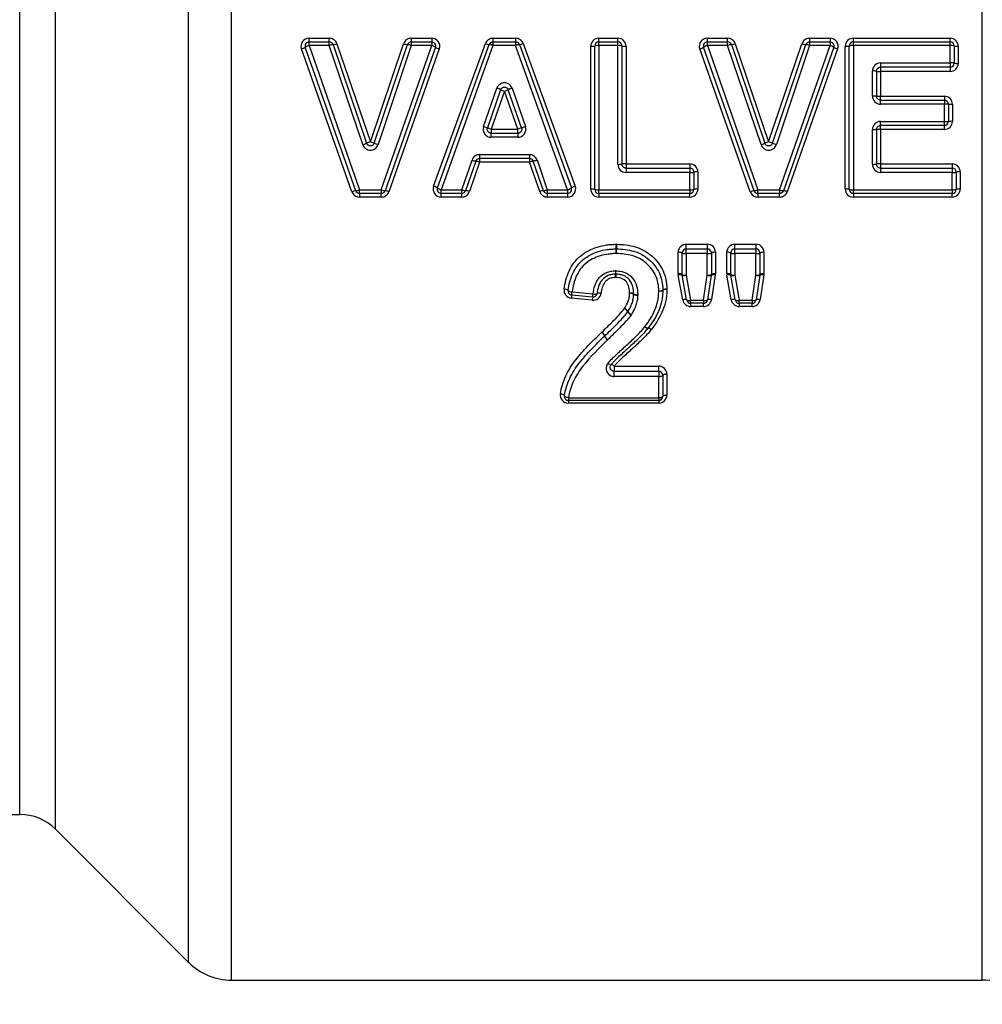
# Model space of a CAD drawing. Units: millimetres. Extents: x 131 to 275, y 83 to 276.
# Drawn here: x 212 to 236, y 202 to 226 of the extents above; entities that cross this region are included whole.
import ezdxf

# ---------------------------------------------------------------- set-up
doc = ezdxf.new("R2010")
doc.units = ezdxf.units.MM

msp = doc.modelspace()

# ---------------------------------------------------------------- linework, layer by layer
at = {"color": 8, "linetype": 'Continuous', "lineweight": 25}
for p, q in [((217.353, 202.168), (217.353, 244.831)), ((235.932, 223.518), (235.932, 244.868)), ((216.293, 223.518), (216.293, 244.429)), ((212.998, 223.518), (212.998, 241.134)), ((212.114, 223.518), (212.114, 240.768)), ((212.114, 206.268), (212.114, 223.518)), ((212.998, 205.902), (212.998, 223.518)), ((216.293, 202.607), (216.293, 223.518)), ((235.932, 202.168), (235.932, 223.518))]:
    msp.add_line(p, q, dxfattribs=at)
at = {"color": 7, "linetype": 'Continuous', "lineweight": 25}
for p, q in [((219.273, 225.393), (219.273, 225.484)), ((219.273, 225.484), (219.775, 225.484)), ((219.775, 225.393), (219.775, 225.484)), ((221.804, 225.484), (221.804, 225.393)), ((221.804, 225.484), (222.308, 225.484)), ((222.308, 225.484), (222.308, 225.393)), ((223.824, 225.484), (223.824, 225.393)), ((223.824, 225.484), (224.385, 225.484)), ((224.385, 225.484), (224.385, 225.393)), ((226.444, 225.393), (226.444, 225.484)), ((226.444, 225.484), (226.917, 225.484)), ((226.917, 225.393), (226.917, 225.484)), ((229.129, 225.393), (229.129, 225.484)), ((229.129, 225.484), (229.63, 225.484)), ((229.63, 225.393), (229.63, 225.484)), ((231.659, 225.484), (231.659, 225.393)), ((231.659, 225.484), (232.164, 225.484)), ((232.164, 225.484), (232.164, 225.393)), ((232.742, 225.393), (232.742, 225.484)), ((232.742, 225.484), (235.138, 225.484)), ((235.138, 225.393), (235.138, 225.484)), ((220.429, 221.71), (219.179, 225.26)), ((219.273, 225.301), (219.273, 225.393)), ((219.273, 225.393), (219.775, 225.393)), ((219.273, 225.301), (220.523, 221.735)), ((219.775, 225.301), (219.273, 225.301)), ((219.775, 225.301), (219.775, 225.393)), ((220.601, 222.85), (219.775, 225.301)), ((219.869, 225.325), (220.696, 222.885)), ((219.964, 225.349), (220.791, 222.92)), ((220.791, 222.92), (221.614, 225.349)), ((220.885, 222.885), (221.709, 225.325)), ((221.804, 225.301), (220.98, 222.85)), ((221.061, 221.735), (222.308, 225.301)), ((222.403, 225.26), (221.155, 221.71)), ((221.804, 225.393), (221.804, 225.301)), ((221.804, 225.393), (222.308, 225.393)), ((222.308, 225.301), (221.804, 225.301)), ((222.308, 225.393), (222.308, 225.301)), ((222.355, 221.819), (223.636, 225.352)), ((222.45, 221.777), (223.73, 225.327)), ((223.824, 225.301), (222.544, 221.735)), ((223.824, 225.393), (224.385, 225.393)), ((223.824, 225.393), (223.824, 225.301)), ((224.385, 225.301), (223.824, 225.301)), ((224.385, 225.393), (224.385, 225.301)), ((225.672, 221.735), (224.385, 225.301)), ((224.479, 225.327), (225.766, 221.777)), ((224.573, 225.353), (225.86, 221.819)), ((226.244, 221.751), (226.244, 225.285)), ((226.344, 221.743), (226.344, 225.293)), ((226.444, 225.301), (226.444, 225.393)), ((226.444, 225.393), (226.917, 225.393)), ((226.444, 225.301), (226.444, 221.735)), ((226.917, 225.301), (226.444, 225.301)), ((226.917, 225.301), (226.917, 225.393)), ((226.917, 222.363), (226.917, 225.301)), ((227.017, 225.293), (227.017, 222.368)), ((227.117, 225.285), (227.117, 222.374)), ((230.285, 221.71), (229.035, 225.26)), ((229.129, 225.301), (229.129, 225.393)), ((229.129, 225.393), (229.63, 225.393)), ((229.129, 225.301), (230.379, 221.735)), ((229.63, 225.301), (229.129, 225.301)), ((229.63, 225.301), (229.63, 225.393)), ((230.457, 222.85), (229.63, 225.301)), ((229.725, 225.325), (230.552, 222.885)), ((229.82, 225.349), (230.646, 222.92)), ((230.646, 222.92), (231.47, 225.349)), ((230.741, 222.885), (231.565, 225.325)), ((231.659, 225.301), (230.836, 222.85)), ((230.917, 221.735), (232.164, 225.301)), ((232.258, 225.26), (231.011, 221.71)), ((231.659, 225.393), (232.164, 225.393)), ((231.659, 225.393), (231.659, 225.301)), ((232.164, 225.301), (231.659, 225.301)), ((232.164, 225.393), (232.164, 225.301)), ((232.542, 221.751), (232.542, 225.285)), ((232.642, 221.743), (232.642, 225.293)), ((232.742, 225.301), (232.742, 225.393)), ((232.742, 225.393), (235.138, 225.393)), ((232.742, 225.301), (232.742, 221.735)), ((235.138, 225.301), (232.742, 225.301)), ((235.138, 225.301), (235.138, 225.393)), ((235.138, 224.874), (235.138, 225.301)), ((235.238, 225.293), (235.238, 224.868)), ((235.338, 225.285), (235.338, 224.862)), ((220.335, 221.685), (219.085, 225.219)), ((222.497, 225.219), (221.25, 221.685)), ((230.191, 221.685), (228.94, 225.219)), ((232.353, 225.219), (231.105, 221.685)), ((233.415, 224.874), (235.138, 224.874)), ((233.415, 224.874), (233.415, 224.768)), ((235.138, 224.768), (233.415, 224.768)), ((233.415, 224.768), (233.415, 224.663)), ((235.138, 224.874), (235.138, 224.768)), ((235.138, 224.768), (235.138, 224.663)), ((233.215, 224.053), (233.215, 224.673)), ((233.315, 224.668), (233.315, 224.051)), ((233.415, 224.663), (233.415, 224.048)), ((235.138, 224.663), (233.415, 224.663)), ((223.592, 223.298), (223.919, 224.245)), ((224.014, 224.209), (223.686, 223.266)), ((224.108, 224.173), (223.781, 223.235)), ((224.437, 223.235), (224.108, 224.173)), ((224.532, 223.267), (224.203, 224.209)), ((224.297, 224.245), (224.626, 223.298)), ((233.415, 223.951), (233.415, 224.048)), ((233.415, 224.048), (234.994, 224.048)), ((234.994, 224.048), (234.994, 223.951)), ((233.415, 223.852), (233.415, 223.951)), ((233.415, 223.951), (234.994, 223.951)), ((234.994, 223.852), (233.415, 223.852)), ((234.994, 223.951), (234.994, 223.852)), ((234.994, 223.425), (234.994, 223.852)), ((235.094, 223.851), (235.094, 223.426)), ((235.194, 223.849), (235.194, 223.426)), ((233.415, 223.326), (233.415, 223.425)), ((233.415, 223.425), (234.994, 223.425)), ((234.994, 223.326), (233.415, 223.326)), ((233.415, 223.227), (233.415, 223.326)), ((234.994, 223.326), (234.994, 223.425)), ((234.994, 223.227), (234.994, 223.326)), ((223.781, 223.235), (223.781, 223.134)), ((223.781, 223.235), (224.437, 223.235)), ((223.781, 223.031), (223.781, 223.134)), ((223.781, 223.134), (224.437, 223.134)), ((224.437, 223.134), (224.437, 223.235)), ((224.437, 223.134), (224.437, 223.031)), ((233.215, 222.363), (233.215, 223.224)), ((233.315, 223.226), (233.315, 222.368)), ((233.415, 223.227), (233.415, 222.374)), ((234.994, 223.227), (233.415, 223.227)), ((224.437, 223.031), (223.781, 223.031)), ((223.495, 222.604), (224.725, 222.604)), ((223.495, 222.604), (223.495, 222.509)), ((224.725, 222.604), (224.725, 222.509)), ((223.052, 221.735), (223.306, 222.469)), ((223.4, 222.441), (223.146, 221.71)), ((223.495, 222.414), (223.241, 221.686)), ((224.725, 222.509), (223.495, 222.509)), ((223.495, 222.509), (223.495, 222.414)), ((224.725, 222.414), (223.495, 222.414)), ((224.725, 222.509), (224.725, 222.414)), ((224.98, 221.686), (224.725, 222.414)), ((225.075, 221.71), (224.819, 222.441)), ((224.914, 222.47), (225.169, 221.735)), ((227.117, 222.374), (228.695, 222.374)), ((227.117, 222.374), (227.117, 222.268)), ((228.695, 222.374), (228.695, 222.268)), ((233.415, 222.374), (235.186, 222.374)), ((233.415, 222.374), (233.415, 222.268)), ((235.186, 222.374), (235.186, 222.268)), ((227.117, 222.268), (227.117, 222.162)), ((227.117, 222.268), (228.695, 222.268)), ((228.695, 222.162), (227.117, 222.162)), ((228.695, 222.268), (228.695, 222.162)), ((228.695, 221.735), (228.695, 222.162)), ((228.795, 222.168), (228.795, 221.743)), ((228.895, 222.174), (228.895, 221.751)), ((233.415, 222.268), (233.415, 222.162)), ((233.415, 222.268), (235.186, 222.268)), ((235.186, 222.162), (233.415, 222.162)), ((235.186, 222.268), (235.186, 222.162)), ((235.186, 221.735), (235.186, 222.162)), ((235.286, 222.168), (235.286, 221.743)), ((235.386, 222.174), (235.386, 221.751)), ((220.523, 221.735), (221.061, 221.735)), ((220.523, 221.643), (220.523, 221.735)), ((221.061, 221.643), (220.523, 221.643)), ((220.523, 221.643), (220.523, 221.552)), ((221.061, 221.735), (221.061, 221.643)), ((221.061, 221.552), (221.061, 221.643)), ((222.544, 221.735), (223.052, 221.735)), ((222.544, 221.643), (222.544, 221.735)), ((223.052, 221.643), (222.544, 221.643)), ((222.544, 221.552), (222.544, 221.643)), ((223.052, 221.643), (223.052, 221.735)), ((223.052, 221.552), (223.052, 221.643)), ((225.169, 221.735), (225.672, 221.735)), ((225.169, 221.735), (225.169, 221.643)), ((225.672, 221.643), (225.169, 221.643)), ((225.169, 221.643), (225.169, 221.552)), ((225.672, 221.735), (225.672, 221.643)), ((225.672, 221.643), (225.672, 221.552)), ((226.444, 221.735), (228.695, 221.735)), ((226.444, 221.643), (226.444, 221.735)), ((228.695, 221.643), (226.444, 221.643)), ((226.444, 221.643), (226.444, 221.552)), ((228.695, 221.735), (228.695, 221.643)), ((228.695, 221.552), (228.695, 221.643)), ((230.379, 221.735), (230.917, 221.735)), ((230.379, 221.643), (230.379, 221.735)), ((230.917, 221.643), (230.379, 221.643)), ((230.379, 221.643), (230.379, 221.552)), ((230.917, 221.735), (230.917, 221.643)), ((230.917, 221.552), (230.917, 221.643)), ((232.742, 221.735), (235.186, 221.735)), ((232.742, 221.643), (232.742, 221.735)), ((235.186, 221.643), (232.742, 221.643)), ((232.742, 221.643), (232.742, 221.552)), ((235.186, 221.735), (235.186, 221.643)), ((235.186, 221.552), (235.186, 221.643)), ((221.061, 221.552), (220.523, 221.552)), ((223.052, 221.552), (222.544, 221.552)), ((225.672, 221.552), (225.169, 221.552)), ((228.695, 221.552), (226.444, 221.552)), ((230.917, 221.552), (230.379, 221.552)), ((235.186, 221.552), (232.742, 221.552)), ((228.607, 220.383), (229.128, 220.383)), ((228.607, 220.268), (228.607, 220.383)), ((229.128, 220.383), (229.128, 220.268)), ((229.809, 220.383), (230.33, 220.383)), ((229.809, 220.268), (229.809, 220.383)), ((230.33, 220.383), (230.33, 220.268)), ((228.407, 219.654), (228.407, 220.184)), ((228.507, 219.636), (228.507, 220.168)), ((228.607, 220.153), (228.607, 220.268)), ((228.607, 220.268), (229.128, 220.268)), ((229.128, 220.153), (228.607, 220.153)), ((228.607, 220.153), (228.607, 219.618)), ((229.128, 220.268), (229.128, 220.153)), ((229.128, 219.617), (229.128, 220.153)), ((229.228, 220.168), (229.228, 219.635)), ((229.328, 220.184), (229.328, 219.653)), ((229.609, 219.654), (229.609, 220.184)), ((229.709, 219.636), (229.709, 220.168)), ((229.809, 220.153), (229.809, 220.268)), ((229.809, 220.268), (230.33, 220.268)), ((230.33, 220.153), (229.809, 220.153)), ((229.809, 220.153), (229.809, 219.618)), ((230.33, 220.268), (230.33, 220.153)), ((230.33, 219.617), (230.33, 220.153)), ((230.43, 220.168), (230.43, 219.635)), ((230.53, 220.184), (230.53, 219.653)), ((228.519, 219.008), (228.41, 219.62)), ((229.227, 219.62), (229.133, 219.007)), ((229.326, 219.623), (229.232, 219.013)), ((229.721, 219.008), (229.612, 219.62)), ((230.429, 219.62), (230.335, 219.007)), ((230.528, 219.623), (230.434, 219.013)), ((228.617, 219.005), (228.509, 219.619)), ((228.607, 219.618), (228.716, 219.001)), ((229.034, 219.001), (229.128, 219.617)), ((229.819, 219.005), (229.71, 219.619)), ((229.809, 219.618), (229.918, 219.001)), ((230.236, 219.001), (230.33, 219.617)), ((225.783, 219.206), (226.301, 219.155)), ((226.282, 218.998), (225.763, 219.048)), ((226.291, 219.076), (225.773, 219.127)), ((228.716, 219.001), (229.034, 219.001)), ((228.716, 218.922), (228.716, 219.001)), ((229.034, 218.922), (228.716, 218.922)), ((228.716, 218.922), (228.716, 218.844)), ((229.034, 219.001), (229.034, 218.922)), ((229.034, 218.844), (229.034, 218.922)), ((229.918, 219.001), (230.236, 219.001)), ((229.918, 218.922), (229.918, 219.001)), ((230.236, 218.922), (229.918, 218.922)), ((229.918, 218.922), (229.918, 218.844)), ((230.236, 219.001), (230.236, 218.922)), ((230.236, 218.844), (230.236, 218.922)), ((229.034, 218.844), (228.716, 218.844)), ((230.236, 218.844), (229.918, 218.844)), ((226.824, 217.368), (227.926, 217.368)), ((226.824, 217.368), (226.824, 217.239)), ((226.824, 217.11), (226.824, 217.239)), ((226.824, 217.239), (227.926, 217.239)), ((227.926, 217.239), (227.926, 217.368)), ((227.926, 217.239), (227.926, 217.11)), ((227.926, 217.11), (226.824, 217.11)), ((227.926, 216.586), (227.926, 217.11)), ((228.026, 217.139), (228.026, 216.618)), ((228.126, 217.169), (228.126, 216.65)), ((225.69, 216.586), (227.926, 216.586)), ((225.69, 216.586), (225.69, 216.518)), ((227.926, 216.518), (225.69, 216.518)), ((225.69, 216.518), (225.69, 216.451)), ((227.926, 216.451), (225.69, 216.451)), ((227.926, 216.586), (227.926, 216.518)), ((227.926, 216.518), (227.926, 216.451)), ((211.537, 206.268), (212.114, 206.268)), ((212.998, 205.902), (216.293, 202.607)), ((217.353, 202.168), (235.932, 202.168))]:
    msp.add_line(p, q, dxfattribs=at)
at = {"color": 7, "linetype": 'Continuous', "lineweight": 25, "flags": 128}
for points in [[(227.926, 217.11), (227.946, 217.11), (227.965, 217.112), (227.982, 217.115), (227.997, 217.118), (228.009, 217.123), (228.019, 217.128), (228.024, 217.134), (228.026, 217.139)], [(228.026, 217.139), (228.028, 217.145), (228.034, 217.151), (228.043, 217.156), (228.056, 217.16), (228.071, 217.164), (228.088, 217.167), (228.107, 217.168), (228.126, 217.169)], [(225.591, 216.634), (225.59, 216.641), (225.585, 216.648), (225.576, 216.655), (225.564, 216.662), (225.549, 216.668), (225.531, 216.674), (225.512, 216.679), (225.492, 216.683)], [(225.69, 216.586), (225.67, 216.59), (225.651, 216.594), (225.633, 216.6), (225.618, 216.607), (225.606, 216.614), (225.597, 216.621), (225.592, 216.628), (225.591, 216.634)], [(227.926, 216.586), (227.946, 216.587), (227.965, 216.589), (227.982, 216.592), (227.997, 216.596), (228.009, 216.6), (228.019, 216.606), (228.024, 216.612), (228.026, 216.618)], [(228.026, 216.618), (228.028, 216.624), (228.034, 216.63), (228.043, 216.636), (228.056, 216.641), (228.071, 216.645), (228.088, 216.648), (228.107, 216.65), (228.126, 216.65)]]:
    msp.add_lwpolyline(points, dxfattribs=at)
at = {"color": 7, "linetype": 'Continuous', "lineweight": 25}
for centre, radius, start, end in [((218.993, 225.558), 0.351, 285.1561, 302.0172), ((219.273, 225.293), 0.1, 90, 199.4004), ((219.361, 224.973), 0.34, 105.0168, 122.433), ((219.775, 225.293), 0.1, 18.7077, 90), ((219.898, 225.011), 0.316, 95.2308, 113.0218), ((219.845, 225.628), 0.303, 274.6817, 293.1866), ((221.733, 225.628), 0.303, 246.8677, 265.3762), ((221.804, 225.293), 0.1, 90, 161.3477), ((221.68, 225.011), 0.316, 67.0322, 84.8284), ((222.308, 225.293), 0.1, 340.6405, 90), ((222.22, 224.973), 0.34, 57.6043, 75.025), ((222.588, 225.558), 0.351, 238.0192, 254.886), ((223.761, 225.63), 0.304, 245.7058, 264.1346), ((223.824, 225.293), 0.1, 90, 160.1617), ((223.695, 225.012), 0.317, 65.8779, 83.56), ((224.385, 225.293), 0.1, 19.9296, 90), ((224.515, 225.012), 0.317, 96.538, 114.211), ((224.447, 225.63), 0.304, 275.9613, 294.3836), ((226.268, 225.593), 0.309, 265.3959, 284.065), ((226.444, 225.293), 0.1, 90, 180), ((226.419, 224.992), 0.311, 85.4161, 104.0012), ((226.917, 225.293), 0.1, 0, 90), ((226.941, 224.992), 0.311, 75.9988, 94.5839), ((227.092, 225.593), 0.309, 255.935, 274.6041), ((228.849, 225.558), 0.351, 285.1561, 302.0172), ((229.129, 225.293), 0.1, 90, 199.4004), ((229.217, 224.973), 0.34, 105.0168, 122.433), ((229.63, 225.293), 0.1, 18.7077, 90), ((229.754, 225.011), 0.316, 95.2308, 113.0218), ((229.7, 225.628), 0.303, 274.6817, 293.1866), ((231.589, 225.628), 0.303, 246.8677, 265.3762), ((231.659, 225.293), 0.1, 90, 161.3477), ((231.536, 225.011), 0.316, 67.0322, 84.8284), ((232.164, 225.293), 0.1, 340.6405, 90), ((232.076, 224.973), 0.34, 57.6043, 75.025), ((232.444, 225.558), 0.351, 238.0192, 254.886), ((232.566, 225.593), 0.309, 265.3959, 284.065), ((232.742, 225.293), 0.1, 90, 180), ((232.717, 224.992), 0.311, 85.4161, 104.0012), ((235.138, 225.293), 0.1, 0, 90), ((235.163, 224.992), 0.311, 75.9988, 94.5839), ((235.313, 225.593), 0.309, 255.935, 274.6041), ((235.163, 224.471), 0.405, 79.3016, 93.5291), ((235.138, 224.868), 0.1, 270, 0), ((235.313, 225.264), 0.403, 259.2524, 273.545), ((233.24, 224.201), 0.473, 80.8705, 93.0202), ((233.39, 225.133), 0.471, 260.8283, 273.0339), ((223.68, 223.478), 0.803, 65.4221, 72.6449), ((224.372, 225.01), 0.877, 245.8863, 252.4884), ((223.843, 225.01), 0.878, 287.5979, 294.1966), ((224.538, 223.479), 0.803, 107.4408, 114.6625), ((233.24, 223.04), 1.014, 85.7555, 91.4125), ((233.39, 225.057), 1.009, 265.7357, 271.4191), ((234.994, 223.851), 0.1, 0, 90), ((235.019, 222.232), 1.621, 87.3474, 90.8836), ((235.169, 225.462), 1.613, 267.3351, 270.8877), ((224.467, 225.74), 2.594, 250.2806, 252.482), ((223.746, 225.744), 2.599, 287.6065, 289.8039), ((235.019, 229.262), 5.837, 269.7546, 270.7362), ((234.994, 223.426), 0.1, 270, 0), ((235.169, 217.617), 5.81, 89.7535, 90.7397), ((223.106, 221.369), 1.984, 70.1131, 72.9887), ((225.115, 221.369), 1.985, 107.098, 109.9721), ((233.24, 225.069), 1.844, 269.2234, 272.3308), ((233.39, 221.392), 1.836, 89.2198, 92.3417), ((220.347, 223.68), 0.869, 287.0328, 293.7001), ((221.073, 222.007), 0.955, 107.1867, 113.2432), ((220.509, 222.007), 0.955, 66.8107, 72.8691), ((221.234, 223.681), 0.869, 246.355, 253.0226), ((230.202, 223.68), 0.869, 287.0328, 293.7001), ((230.929, 222.007), 0.955, 107.1867, 113.2432), ((230.365, 222.007), 0.955, 66.8107, 72.8691), ((231.089, 223.681), 0.869, 246.355, 253.0226), ((223.505, 222.97), 0.539, 248.2666, 258.7623), ((223.307, 221.946), 0.504, 68.0959, 79.2997), ((224.914, 221.946), 0.504, 100.7932, 111.9913), ((224.714, 222.97), 0.539, 281.3325, 291.82), ((226.942, 222.835), 0.473, 266.9798, 279.1295), ((227.092, 221.903), 0.471, 86.9661, 99.1717), ((233.24, 222.835), 0.473, 266.9798, 279.1295), ((233.39, 221.903), 0.471, 86.9661, 99.1717), ((228.695, 222.168), 0.1, 0, 90), ((228.72, 222.566), 0.405, 266.4709, 280.6984), ((228.871, 221.773), 0.403, 86.455, 100.7476), ((235.186, 222.168), 0.1, 0, 90), ((235.211, 222.566), 0.405, 266.4709, 280.6984), ((235.361, 221.773), 0.403, 86.455, 100.7476), ((222.261, 221.48), 0.352, 57.5926, 74.3925), ((225.956, 221.48), 0.353, 105.7017, 122.4888), ((220.458, 221.407), 0.304, 95.4062, 113.8654), ((220.396, 222.025), 0.317, 275.971, 293.6961), ((220.523, 221.743), 0.1, 199.4004, 270), ((221.188, 222.025), 0.317, 246.3436, 264.0727), ((221.061, 221.743), 0.1, 270, 340.6405), ((221.127, 221.407), 0.304, 66.1746, 84.6366), ((222.544, 221.743), 0.1, 160.1617, 270), ((222.635, 222.064), 0.341, 237.1678, 254.535), ((223.178, 222.025), 0.316, 246.5494, 264.2988), ((223.052, 221.743), 0.1, 270, 340.8519), ((223.119, 221.408), 0.304, 66.3817, 84.8579), ((225.102, 221.408), 0.304, 95.2349, 113.7052), ((225.043, 222.025), 0.316, 275.7961, 293.537), ((225.169, 221.743), 0.1, 199.2369, 270), ((225.58, 222.064), 0.342, 285.5586, 302.9154), ((225.672, 221.743), 0.1, 270, 19.9296), ((226.268, 221.443), 0.309, 75.935, 94.6041), ((226.419, 222.045), 0.311, 255.9988, 274.5839), ((226.444, 221.743), 0.1, 180, 270), ((228.72, 222.045), 0.311, 265.4161, 284.0012), ((228.695, 221.743), 0.1, 270, 0), ((228.871, 221.443), 0.309, 85.3959, 104.065), ((230.314, 221.407), 0.304, 95.4062, 113.8654), ((230.252, 222.025), 0.317, 275.971, 293.6961), ((230.379, 221.743), 0.1, 199.4004, 270), ((231.044, 222.025), 0.317, 246.3436, 264.0727), ((230.917, 221.743), 0.1, 270, 340.6405), ((230.983, 221.407), 0.304, 66.1746, 84.6366), ((232.566, 221.443), 0.309, 75.935, 94.6041), ((232.717, 222.045), 0.311, 255.9988, 274.5839), ((232.742, 221.743), 0.1, 180, 270), ((235.211, 222.045), 0.311, 265.4161, 284.0012), ((235.186, 221.743), 0.1, 270, 0), ((235.361, 221.443), 0.309, 85.3959, 104.065), ((211.605, 220.15), 15.27, 0.4449, 0.8753), ((237.371, 220.15), 10.495, 178.7265, 179.3526), ((241.419, 220.377), 14.545, 180.4276, 180.8828), ((226.875, 220.168), 0.1, 88.8985, 90.757), ((216.88, 220.377), 9.997, 358.7156, 359.3778), ((228.431, 220.012), 0.174, 64.1661, 98.0808), ((228.607, 220.168), 0.1, 90, 180), ((228.583, 220.325), 0.174, 244.2773, 278.0506), ((229.128, 220.168), 0.1, 0, 90), ((229.153, 220.325), 0.174, 261.9494, 295.7227), ((229.304, 220.012), 0.174, 81.9192, 115.8339), ((229.633, 220.012), 0.174, 64.1661, 98.0808), ((229.809, 220.168), 0.1, 90, 180), ((229.785, 220.325), 0.174, 244.2773, 278.0506), ((230.33, 220.168), 0.1, 0, 90), ((230.354, 220.325), 0.174, 261.9494, 295.7227), ((230.506, 220.012), 0.174, 81.9192, 115.8339), ((229.223, 219.815), 2.373, 182.1674, 184.1593), ((224.66, 219.479), 2.201, 2.1421, 4.2633), ((228.931, 219.479), 2.072, 175.4707, 177.7241), ((224.638, 219.815), 2.234, 355.5811, 357.6972), ((228.431, 219.503), 0.154, 60.4272, 99.0562), ((228.458, 219.479), 0.148, 70.1383, 108.8705), ((228.583, 219.77), 0.154, 240.5516, 279.025), ((228.607, 219.636), 0.1, 180, 190.0254), ((229.152, 219.769), 0.154, 260.973, 299.4563), ((229.173, 219.76), 0.15, 252.4745, 290.8414), ((229.128, 219.635), 0.1, 351.2814, 0), ((229.281, 219.481), 0.149, 72.396, 111.1809), ((229.304, 219.501), 0.154, 80.9418, 119.5807), ((229.633, 219.503), 0.154, 60.4272, 99.0562), ((229.66, 219.479), 0.148, 70.1383, 108.8705), ((229.785, 219.77), 0.154, 240.5516, 279.025), ((229.809, 219.636), 0.1, 180, 190.0254), ((230.354, 219.769), 0.154, 260.973, 299.4563), ((230.375, 219.76), 0.15, 252.4745, 290.8414), ((230.33, 219.635), 0.1, 351.2814, 0), ((230.483, 219.481), 0.149, 72.396, 111.1809), ((230.506, 219.501), 0.154, 80.9418, 119.5807), ((228.559, 219.76), 0.15, 250.5099, 288.7856), ((229.761, 219.76), 0.15, 250.5099, 288.7856), ((225.589, 219.126), 0.148, 50.4609, 91.7333), ((225.783, 219.226), 0.1, 171.9365, 264.4076), ((225.778, 219.355), 0.148, 230.4079, 271.747), ((224.851, 219.28), 0.935, 350.562, 355.48), ((226.301, 219.176), 0.1, 264.4076, 352.6179), ((225.384, 219.228), 0.92, 350.5084, 355.4926), ((226.341, 219.287), 0.138, 253.0599, 295.363), ((226.459, 219.04), 0.137, 72.994, 115.6745), ((227.234, 219.036), 0.139, 59.1202, 101.8681), ((227.222, 219.031), 0.142, 54.3738, 96.9344), ((227.376, 219.276), 0.14, 239.3045, 281.8267), ((227.388, 219.262), 0.142, 234.4394, 276.9188), ((227.948, 219.37), 0.144, 261.4333, 303.1366), ((227.953, 219.368), 0.142, 259.0779, 300.8558), ((228.105, 219.13), 0.143, 81.408, 123.243), ((228.099, 219.124), 0.142, 79.0401, 121.0195), ((227.926, 219.248), 0.1, 358.7132, 1.1216), ((226.632, 218.98), 0.872, 170.328, 175.5345), ((227.137, 218.931), 0.858, 170.2731, 175.5472), ((228.563, 218.884), 0.132, 65.9129, 109.7661), ((228.671, 219.127), 0.133, 246.2886, 289.692), ((228.716, 219.022), 0.1, 190.0254, 270), ((229.076, 219.128), 0.134, 251.5602, 295.047), ((229.034, 219.022), 0.1, 270, 351.2814), ((229.19, 218.887), 0.132, 71.4912, 115.3917), ((229.765, 218.884), 0.132, 65.9129, 109.7661), ((229.873, 219.127), 0.133, 246.2886, 289.692), ((229.918, 219.022), 0.1, 190.0254, 270), ((230.278, 219.128), 0.134, 251.5602, 295.047), ((230.236, 219.022), 0.1, 270, 351.2814), ((230.392, 218.887), 0.132, 71.4912, 115.3917), ((227.019, 218.638), 0.167, 29.5511, 69.0486), ((227.002, 218.635), 0.177, 26.6058, 64.3471), ((227.317, 218.791), 0.174, 206.1247, 244.5176), ((227.309, 218.801), 0.165, 209.117, 249.1943), ((226.405, 218.055), 0.192, 17.4624, 53.6675), ((226.406, 218.055), 0.191, 17.5195, 53.7878), ((227.671, 218.43), 0.122, 224.2905, 266.5762), ((227.673, 218.428), 0.122, 223.0765, 264.818), ((227.584, 218.369), 0.1, 321.5511, 322.8817), ((227.653, 218.188), 0.119, 42.9549, 85.7586), ((227.658, 218.19), 0.118, 44.1722, 87.4983), ((226.769, 218.167), 0.189, 196.9454, 233.8761), ((226.769, 218.167), 0.188, 197.0028, 233.996), ((226.75, 217.509), 0.106, 221.2121, 268.531), ((226.746, 217.3), 0.103, 41.1492, 89.4884), ((227.926, 217.139), 0.1, 0, 90), ((225.69, 216.618), 0.1, 170.6961, 270), ((227.926, 216.618), 0.1, 270, 0), ((212.114, 205.018), 1.25, 45, 90), ((217.353, 203.668), 1.5, 225, 270), ((235.932, 200.668), 1.5, 36.8699, 90)]:
    msp.add_arc(centre, radius, start, end, dxfattribs=at)
for points, knots in [([(219.273, 225.484), (219.209, 225.484), (219.147, 225.452), (219.073, 225.348), (219.063, 225.279), (219.085, 225.219)], [0, 0, 0, 0, 0.5, 0.5, 1, 1, 1, 1]), ([(219.964, 225.349), (219.951, 225.388), (219.925, 225.423), (219.857, 225.471), (219.817, 225.484), (219.775, 225.484)], [0, 0, 0, 0, 0.5, 0.5, 1, 1, 1, 1]), ([(221.804, 225.484), (221.762, 225.484), (221.721, 225.471), (221.653, 225.422), (221.628, 225.388), (221.614, 225.349)], [0, 0, 0, 0, 0.5, 0.5, 1, 1, 1, 1]), ([(222.497, 225.219), (222.518, 225.279), (222.508, 225.349), (222.434, 225.452), (222.372, 225.484), (222.308, 225.484)], [0, 0, 0, 0, 0.5, 0.5, 1, 1, 1, 1]), ([(223.824, 225.484), (223.783, 225.484), (223.743, 225.471), (223.676, 225.424), (223.65, 225.391), (223.636, 225.352)], [0, 0, 0, 0, 0.5, 0.5, 1, 1, 1, 1]), ([(224.573, 225.353), (224.559, 225.391), (224.533, 225.425), (224.466, 225.471), (224.426, 225.484), (224.385, 225.484)], [0, 0, 0, 0, 0.5, 0.5, 1, 1, 1, 1]), ([(226.444, 225.484), (226.391, 225.484), (226.339, 225.462), (226.265, 225.389), (226.244, 225.337), (226.244, 225.285)], [0, 0, 0, 0, 0.5, 0.5, 1, 1, 1, 1]), ([(227.117, 225.285), (227.117, 225.337), (227.095, 225.389), (227.021, 225.462), (226.969, 225.484), (226.917, 225.484)], [0, 0, 0, 0, 0.5, 0.5, 1, 1, 1, 1]), ([(229.129, 225.484), (229.065, 225.484), (229.002, 225.452), (228.929, 225.348), (228.919, 225.279), (228.94, 225.219)], [0, 0, 0, 0, 0.5, 0.5, 1, 1, 1, 1]), ([(229.82, 225.349), (229.806, 225.388), (229.781, 225.423), (229.713, 225.471), (229.672, 225.484), (229.63, 225.484)], [0, 0, 0, 0, 0.5, 0.5, 1, 1, 1, 1]), ([(231.659, 225.484), (231.618, 225.484), (231.576, 225.471), (231.509, 225.422), (231.483, 225.388), (231.47, 225.349)], [0, 0, 0, 0, 0.5, 0.5, 1, 1, 1, 1]), ([(232.353, 225.219), (232.374, 225.279), (232.364, 225.349), (232.29, 225.452), (232.228, 225.484), (232.164, 225.484)], [0, 0, 0, 0, 0.5, 0.5, 1, 1, 1, 1]), ([(232.742, 225.484), (232.689, 225.484), (232.637, 225.462), (232.563, 225.389), (232.542, 225.337), (232.542, 225.285)], [0, 0, 0, 0, 0.5, 0.5, 1, 1, 1, 1]), ([(235.338, 225.285), (235.338, 225.337), (235.316, 225.389), (235.242, 225.462), (235.191, 225.484), (235.138, 225.484)], [0, 0, 0, 0, 0.5, 0.5, 1, 1, 1, 1]), ([(233.415, 224.874), (233.362, 224.874), (233.31, 224.852), (233.236, 224.778), (233.215, 224.726), (233.215, 224.673)], [0, 0, 0, 0, 0.5, 0.5, 1, 1, 1, 1]), ([(233.315, 224.668), (233.315, 224.695), (233.325, 224.72), (233.362, 224.757), (233.388, 224.768), (233.415, 224.768)], [0, 0, 0, 0, 0.5, 0.5, 1, 1, 1, 1]), ([(235.138, 224.663), (235.191, 224.663), (235.242, 224.684), (235.316, 224.758), (235.338, 224.809), (235.338, 224.862)], [0, 0, 0, 0, 0.5, 0.5, 1, 1, 1, 1]), ([(224.297, 224.245), (224.283, 224.284), (224.257, 224.319), (224.191, 224.367), (224.149, 224.38), (224.067, 224.38), (224.026, 224.366), (223.958, 224.318), (223.933, 224.284), (223.919, 224.245)], [0, 0, 0, 0, 0.25, 0.25, 0.5, 0.5, 0.75, 0.75, 1, 1, 1, 1]), ([(224.014, 224.209), (224.021, 224.228), (224.033, 224.245), (224.067, 224.269), (224.088, 224.276), (224.129, 224.276), (224.149, 224.269), (224.183, 224.246), (224.196, 224.228), (224.203, 224.209)], [0, 0, 0, 0, 0.25, 0.25, 0.5, 0.5, 0.75, 0.75, 1, 1, 1, 1]), ([(233.215, 224.053), (233.215, 224), (233.236, 223.948), (233.31, 223.874), (233.362, 223.852), (233.415, 223.852)], [0, 0, 0, 0, 0.5, 0.5, 1, 1, 1, 1]), ([(233.415, 223.951), (233.388, 223.951), (233.362, 223.962), (233.326, 223.999), (233.315, 224.024), (233.315, 224.051)], [0, 0, 0, 0, 0.5, 0.5, 1, 1, 1, 1]), ([(235.194, 223.849), (235.194, 223.902), (235.172, 223.954), (235.098, 224.027), (235.046, 224.048), (234.994, 224.048)], [0, 0, 0, 0, 0.5, 0.5, 1, 1, 1, 1]), ([(223.592, 223.298), (223.571, 223.237), (223.581, 223.168), (223.654, 223.064), (223.716, 223.031), (223.781, 223.031)], [0, 0, 0, 0, 0.5, 0.5, 1, 1, 1, 1]), ([(224.437, 223.031), (224.502, 223.031), (224.564, 223.064), (224.637, 223.168), (224.647, 223.238), (224.626, 223.298)], [0, 0, 0, 0, 0.5, 0.5, 1, 1, 1, 1]), ([(233.415, 223.425), (233.362, 223.425), (233.31, 223.403), (233.236, 223.329), (233.215, 223.277), (233.215, 223.224)], [0, 0, 0, 0, 0.5, 0.5, 1, 1, 1, 1]), ([(233.315, 223.226), (233.315, 223.252), (233.326, 223.278), (233.362, 223.315), (233.388, 223.326), (233.415, 223.326)], [0, 0, 0, 0, 0.5, 0.5, 1, 1, 1, 1]), ([(234.994, 223.227), (235.046, 223.227), (235.098, 223.249), (235.172, 223.322), (235.194, 223.374), (235.194, 223.426)], [0, 0, 0, 0, 0.5, 0.5, 1, 1, 1, 1]), ([(223.781, 223.134), (223.749, 223.134), (223.718, 223.15), (223.681, 223.201), (223.676, 223.236), (223.686, 223.266)], [0, 0, 0, 0, 0.5, 0.5, 1, 1, 1, 1]), ([(224.532, 223.267), (224.542, 223.236), (224.537, 223.202), (224.501, 223.15), (224.469, 223.134), (224.437, 223.134)], [0, 0, 0, 0, 0.5, 0.5, 1, 1, 1, 1]), ([(220.601, 222.85), (220.614, 222.81), (220.64, 222.775), (220.708, 222.727), (220.749, 222.713), (220.832, 222.713), (220.874, 222.727), (220.941, 222.776), (220.967, 222.81), (220.98, 222.85)], [0, 0, 0, 0, 0.25, 0.25, 0.5, 0.5, 0.75, 0.75, 1, 1, 1, 1]), ([(220.885, 222.885), (220.879, 222.865), (220.866, 222.848), (220.832, 222.824), (220.811, 222.817), (220.77, 222.817), (220.749, 222.824), (220.716, 222.848), (220.703, 222.865), (220.696, 222.885)], [0, 0, 0, 0, 0.25, 0.25, 0.5, 0.5, 0.75, 0.75, 1, 1, 1, 1]), ([(230.457, 222.85), (230.47, 222.81), (230.496, 222.775), (230.563, 222.727), (230.605, 222.713), (230.688, 222.713), (230.729, 222.727), (230.797, 222.776), (230.822, 222.81), (230.836, 222.85)], [0, 0, 0, 0, 0.25, 0.25, 0.5, 0.5, 0.75, 0.75, 1, 1, 1, 1]), ([(230.741, 222.885), (230.734, 222.865), (230.722, 222.848), (230.688, 222.824), (230.667, 222.817), (230.626, 222.817), (230.605, 222.824), (230.571, 222.848), (230.558, 222.865), (230.552, 222.885)], [0, 0, 0, 0, 0.25, 0.25, 0.5, 0.5, 0.75, 0.75, 1, 1, 1, 1]), ([(223.495, 222.604), (223.453, 222.604), (223.412, 222.591), (223.345, 222.543), (223.319, 222.509), (223.306, 222.469)], [0, 0, 0, 0, 0.5, 0.5, 1, 1, 1, 1]), ([(224.914, 222.47), (224.9, 222.509), (224.874, 222.543), (224.807, 222.591), (224.767, 222.604), (224.725, 222.604)], [0, 0, 0, 0, 0.5, 0.5, 1, 1, 1, 1]), ([(226.917, 222.363), (226.917, 222.31), (226.938, 222.258), (227.012, 222.184), (227.064, 222.162), (227.117, 222.162)], [0, 0, 0, 0, 0.5, 0.5, 1, 1, 1, 1]), ([(227.117, 222.268), (227.09, 222.268), (227.064, 222.279), (227.027, 222.316), (227.017, 222.342), (227.017, 222.368)], [0, 0, 0, 0, 0.5, 0.5, 1, 1, 1, 1]), ([(228.895, 222.174), (228.895, 222.227), (228.874, 222.279), (228.8, 222.352), (228.748, 222.374), (228.695, 222.374)], [0, 0, 0, 0, 0.5, 0.5, 1, 1, 1, 1]), ([(233.215, 222.363), (233.215, 222.31), (233.236, 222.258), (233.31, 222.184), (233.362, 222.162), (233.415, 222.162)], [0, 0, 0, 0, 0.5, 0.5, 1, 1, 1, 1]), ([(233.415, 222.268), (233.388, 222.268), (233.362, 222.279), (233.325, 222.316), (233.315, 222.342), (233.315, 222.368)], [0, 0, 0, 0, 0.5, 0.5, 1, 1, 1, 1]), ([(235.386, 222.174), (235.386, 222.227), (235.364, 222.279), (235.29, 222.352), (235.239, 222.374), (235.186, 222.374)], [0, 0, 0, 0, 0.5, 0.5, 1, 1, 1, 1]), ([(222.355, 221.819), (222.334, 221.759), (222.343, 221.689), (222.417, 221.585), (222.479, 221.552), (222.544, 221.552)], [0, 0, 0, 0, 0.5, 0.5, 1, 1, 1, 1]), ([(225.672, 221.552), (225.737, 221.552), (225.799, 221.585), (225.873, 221.689), (225.882, 221.759), (225.86, 221.819)], [0, 0, 0, 0, 0.5, 0.5, 1, 1, 1, 1]), ([(220.335, 221.685), (220.349, 221.646), (220.374, 221.612), (220.442, 221.565), (220.482, 221.552), (220.523, 221.552)], [0, 0, 0, 0, 0.5, 0.5, 1, 1, 1, 1]), ([(221.061, 221.552), (221.102, 221.552), (221.143, 221.565), (221.21, 221.613), (221.236, 221.646), (221.25, 221.685)], [0, 0, 0, 0, 0.5, 0.5, 1, 1, 1, 1]), ([(223.052, 221.552), (223.094, 221.552), (223.134, 221.565), (223.202, 221.613), (223.227, 221.647), (223.241, 221.686)], [0, 0, 0, 0, 0.5, 0.5, 1, 1, 1, 1]), ([(224.98, 221.686), (224.994, 221.647), (225.02, 221.613), (225.087, 221.565), (225.128, 221.552), (225.169, 221.552)], [0, 0, 0, 0, 0.5, 0.5, 1, 1, 1, 1]), ([(226.244, 221.751), (226.244, 221.699), (226.265, 221.647), (226.339, 221.574), (226.391, 221.552), (226.444, 221.552)], [0, 0, 0, 0, 0.5, 0.5, 1, 1, 1, 1]), ([(228.695, 221.552), (228.748, 221.552), (228.8, 221.574), (228.874, 221.647), (228.895, 221.699), (228.895, 221.751)], [0, 0, 0, 0, 0.5, 0.5, 1, 1, 1, 1]), ([(230.191, 221.685), (230.204, 221.646), (230.23, 221.612), (230.297, 221.565), (230.338, 221.552), (230.379, 221.552)], [0, 0, 0, 0, 0.5, 0.5, 1, 1, 1, 1]), ([(230.917, 221.552), (230.958, 221.552), (230.999, 221.565), (231.066, 221.613), (231.092, 221.646), (231.105, 221.685)], [0, 0, 0, 0, 0.5, 0.5, 1, 1, 1, 1]), ([(232.542, 221.751), (232.542, 221.699), (232.563, 221.647), (232.637, 221.574), (232.689, 221.552), (232.742, 221.552)], [0, 0, 0, 0, 0.5, 0.5, 1, 1, 1, 1]), ([(235.186, 221.552), (235.239, 221.552), (235.29, 221.574), (235.364, 221.647), (235.386, 221.699), (235.386, 221.751)], [0, 0, 0, 0, 0.5, 0.5, 1, 1, 1, 1]), ([(225.585, 219.274), (225.606, 219.428), (225.646, 219.579), (225.741, 219.79), (225.78, 219.858), (225.874, 219.985), (225.928, 220.042), (226.051, 220.143), (226.116, 220.187), (226.255, 220.261), (226.329, 220.291), (226.48, 220.339), (226.557, 220.355), (226.674, 220.372), (226.713, 220.377), (226.793, 220.382), (226.833, 220.382), (226.872, 220.383)], [0, 0, 0, 0, 0.25, 0.25, 0.375, 0.375, 0.5, 0.5, 0.625, 0.625, 0.75, 0.75, 0.875, 0.875, 0.9375, 0.9375, 1, 1, 1, 1]), ([(226.879, 220.383), (226.958, 220.381), (227.036, 220.378), (227.192, 220.358), (227.27, 220.341), (227.42, 220.296), (227.492, 220.266), (227.63, 220.191), (227.695, 220.145), (227.815, 220.042), (227.868, 219.985), (227.961, 219.862), (228.002, 219.794), (228.065, 219.652), (228.088, 219.579), (228.111, 219.465), (228.117, 219.427), (228.125, 219.349), (228.125, 219.311), (228.126, 219.272)], [0, 0, 0, 0, 0.125, 0.125, 0.25, 0.25, 0.375, 0.375, 0.5, 0.5, 0.625, 0.625, 0.75, 0.75, 0.875, 0.875, 0.9375, 0.9375, 1, 1, 1, 1]), ([(228.607, 220.383), (228.554, 220.383), (228.502, 220.361), (228.428, 220.287), (228.407, 220.236), (228.407, 220.184)], [0, 0, 0, 0, 0.5, 0.5, 1, 1, 1, 1]), ([(229.328, 220.184), (229.328, 220.236), (229.307, 220.288), (229.233, 220.361), (229.181, 220.383), (229.128, 220.383)], [0, 0, 0, 0, 0.5, 0.5, 1, 1, 1, 1]), ([(229.809, 220.383), (229.756, 220.383), (229.704, 220.361), (229.63, 220.287), (229.609, 220.236), (229.609, 220.184)], [0, 0, 0, 0, 0.5, 0.5, 1, 1, 1, 1]), ([(230.53, 220.184), (230.53, 220.236), (230.509, 220.288), (230.435, 220.361), (230.383, 220.383), (230.33, 220.383)], [0, 0, 0, 0, 0.5, 0.5, 1, 1, 1, 1]), ([(225.684, 219.24), (225.704, 219.384), (225.74, 219.525), (225.828, 219.723), (225.864, 219.787), (225.95, 219.903), (226, 219.956), (226.171, 220.096), (226.299, 220.162), (226.51, 220.229), (226.582, 220.243), (226.69, 220.259), (226.727, 220.263), (226.8, 220.267), (226.837, 220.268), (226.874, 220.268)], [0, 0, 0, 0, 0.25, 0.25, 0.375, 0.375, 0.5, 0.5, 0.75, 0.75, 0.875, 0.875, 0.9375, 0.9375, 1, 1, 1, 1]), ([(226.875, 220.153), (226.841, 220.152), (226.807, 220.152), (226.74, 220.148), (226.706, 220.144), (226.606, 220.13), (226.54, 220.117), (226.346, 220.057), (226.226, 219.996), (226.069, 219.867), (226.024, 219.818), (225.945, 219.711), (225.913, 219.651), (225.833, 219.468), (225.801, 219.338), (225.783, 219.206)], [0, 0, 0, 0, 0.0625, 0.0625, 0.125, 0.125, 0.25, 0.25, 0.5, 0.5, 0.625, 0.625, 0.75, 0.75, 1, 1, 1, 1]), ([(227.926, 219.228), (227.926, 219.261), (227.925, 219.294), (227.919, 219.359), (227.914, 219.391), (227.895, 219.486), (227.877, 219.549), (227.822, 219.669), (227.789, 219.724), (227.709, 219.828), (227.663, 219.876), (227.563, 219.962), (227.508, 220), (227.392, 220.06), (227.33, 220.084), (227.203, 220.12), (227.138, 220.133), (227.007, 220.149), (226.941, 220.151), (226.875, 220.153)], [0, 0, 0, 0, 0.0625, 0.0625, 0.125, 0.125, 0.25, 0.25, 0.375, 0.375, 0.5, 0.5, 0.625, 0.625, 0.75, 0.75, 0.875, 0.875, 1, 1, 1, 1]), ([(226.877, 220.268), (226.949, 220.267), (227.022, 220.264), (227.164, 220.246), (227.235, 220.231), (227.375, 220.191), (227.441, 220.164), (227.568, 220.097), (227.628, 220.055), (227.738, 219.961), (227.788, 219.908), (227.875, 219.794), (227.911, 219.733), (227.971, 219.601), (227.991, 219.533), (228.013, 219.428), (228.018, 219.393), (228.025, 219.322), (228.026, 219.286), (228.026, 219.25)], [0, 0, 0, 0, 0.125, 0.125, 0.25, 0.25, 0.375, 0.375, 0.5, 0.5, 0.625, 0.625, 0.75, 0.75, 0.875, 0.875, 0.9375, 0.9375, 1, 1, 1, 1]), ([(226.301, 219.155), (226.31, 219.228), (226.324, 219.299), (226.374, 219.436), (226.408, 219.502), (226.505, 219.612), (226.567, 219.655), (226.669, 219.698), (226.705, 219.709), (226.777, 219.721), (226.814, 219.724), (226.851, 219.725)], [0, 0, 0, 0, 0.25, 0.25, 0.5, 0.5, 0.75, 0.75, 0.875, 0.875, 1, 1, 1, 1]), ([(226.856, 219.643), (226.824, 219.642), (226.793, 219.64), (226.732, 219.63), (226.702, 219.621), (226.616, 219.586), (226.565, 219.548), (226.485, 219.454), (226.458, 219.399), (226.419, 219.283), (226.408, 219.223), (226.4, 219.163)], [0, 0, 0, 0, 0.125, 0.125, 0.25, 0.25, 0.5, 0.5, 0.75, 0.75, 1, 1, 1, 1]), ([(227.305, 219.156), (227.303, 219.217), (227.299, 219.278), (227.267, 219.397), (227.239, 219.453), (227.16, 219.548), (227.107, 219.587), (227.021, 219.622), (226.991, 219.63), (226.928, 219.64), (226.897, 219.641), (226.865, 219.643)], [0, 0, 0, 0, 0.25, 0.25, 0.5, 0.5, 0.75, 0.75, 0.875, 0.875, 1, 1, 1, 1]), ([(226.87, 219.725), (226.908, 219.723), (226.946, 219.721), (227.02, 219.708), (227.056, 219.698), (227.16, 219.655), (227.223, 219.609), (227.319, 219.496), (227.354, 219.429), (227.397, 219.286), (227.402, 219.213), (227.405, 219.139)], [0, 0, 0, 0, 0.125, 0.125, 0.25, 0.25, 0.5, 0.5, 0.75, 0.75, 1, 1, 1, 1]), ([(226.86, 219.562), (226.835, 219.56), (226.809, 219.559), (226.76, 219.552), (226.735, 219.546), (226.665, 219.517), (226.624, 219.485), (226.563, 219.407), (226.543, 219.361), (226.515, 219.267), (226.506, 219.219), (226.499, 219.17)], [0, 0, 0, 0, 0.125, 0.125, 0.25, 0.25, 0.5, 0.5, 0.75, 0.75, 1, 1, 1, 1]), ([(227.205, 219.172), (227.203, 219.221), (227.201, 219.271), (227.178, 219.366), (227.157, 219.412), (227.095, 219.49), (227.054, 219.52), (226.961, 219.556), (226.91, 219.559), (226.86, 219.562)], [0, 0, 0, 0, 0.25, 0.25, 0.5, 0.5, 0.75, 0.75, 1, 1, 1, 1]), ([(225.585, 219.274), (225.577, 219.221), (225.592, 219.166), (225.658, 219.082), (225.709, 219.054), (225.763, 219.048)], [0, 0, 0, 0, 0.5, 0.5, 1, 1, 1, 1]), ([(226.282, 218.998), (226.333, 218.993), (226.386, 219.009), (226.466, 219.073), (226.493, 219.12), (226.499, 219.17)], [0, 0, 0, 0, 0.5, 0.5, 1, 1, 1, 1]), ([(227.079, 218.795), (227.114, 218.852), (227.148, 218.911), (227.181, 219.006), (227.191, 219.039), (227.202, 219.105), (227.203, 219.139), (227.205, 219.172)], [0, 0, 0, 0, 0.5, 0.5, 0.75, 0.75, 1, 1, 1, 1]), ([(227.164, 218.721), (227.184, 218.754), (227.204, 218.786), (227.238, 218.854), (227.253, 218.888), (227.278, 218.96), (227.288, 218.996), (227.301, 219.071), (227.303, 219.109), (227.305, 219.147)], [0, 0, 0, 0, 0.25, 0.25, 0.5, 0.5, 0.75, 0.75, 1, 1, 1, 1]), ([(227.584, 218.345), (227.632, 218.409), (227.68, 218.475), (227.763, 218.613), (227.802, 218.683), (227.864, 218.832), (227.888, 218.909), (227.911, 219.027), (227.917, 219.067), (227.924, 219.148), (227.925, 219.188), (227.926, 219.228)], [0, 0, 0, 0, 0.25, 0.25, 0.5, 0.5, 0.75, 0.75, 0.875, 0.875, 1, 1, 1, 1]), ([(228.026, 219.246), (228.025, 219.203), (228.024, 219.16), (228.016, 219.075), (228.01, 219.033), (227.985, 218.907), (227.96, 218.826), (227.895, 218.667), (227.854, 218.592), (227.765, 218.446), (227.715, 218.377), (227.663, 218.308)], [0, 0, 0, 0, 0.125, 0.125, 0.25, 0.25, 0.5, 0.5, 0.75, 0.75, 1, 1, 1, 1]), ([(228.126, 219.264), (228.125, 219.218), (228.124, 219.173), (228.116, 219.083), (228.109, 219.039), (228.082, 218.906), (228.056, 218.82), (227.988, 218.652), (227.945, 218.573), (227.874, 218.457), (227.85, 218.419), (227.798, 218.345), (227.77, 218.309), (227.743, 218.273)], [0, 0, 0, 0, 0.125, 0.125, 0.25, 0.25, 0.5, 0.5, 0.75, 0.75, 0.875, 0.875, 1, 1, 1, 1]), ([(227.405, 219.121), (227.403, 219.079), (227.4, 219.037), (227.386, 218.954), (227.375, 218.913), (227.348, 218.833), (227.331, 218.795), (227.293, 218.719), (227.272, 218.683), (227.25, 218.647)], [0, 0, 0, 0, 0.25, 0.25, 0.5, 0.5, 0.75, 0.75, 1, 1, 1, 1]), ([(228.519, 219.008), (228.527, 218.963), (228.551, 218.921), (228.622, 218.861), (228.668, 218.844), (228.716, 218.844)], [0, 0, 0, 0, 0.5, 0.5, 1, 1, 1, 1]), ([(229.034, 218.844), (229.082, 218.844), (229.129, 218.861), (229.201, 218.923), (229.225, 218.966), (229.232, 219.013)], [0, 0, 0, 0, 0.5, 0.5, 1, 1, 1, 1]), ([(229.721, 219.008), (229.729, 218.963), (229.753, 218.921), (229.824, 218.861), (229.87, 218.844), (229.918, 218.844)], [0, 0, 0, 0, 0.5, 0.5, 1, 1, 1, 1]), ([(230.236, 218.844), (230.284, 218.844), (230.331, 218.861), (230.403, 218.923), (230.427, 218.966), (230.434, 219.013)], [0, 0, 0, 0, 0.5, 0.5, 1, 1, 1, 1]), ([(226.519, 218.209), (226.616, 218.303), (226.714, 218.396), (226.857, 218.541), (226.904, 218.589), (226.995, 218.689), (227.039, 218.74), (227.079, 218.795)], [0, 0, 0, 0, 0.5, 0.5, 0.75, 0.75, 1, 1, 1, 1]), ([(226.589, 218.112), (226.688, 218.209), (226.788, 218.305), (226.934, 218.453), (226.982, 218.503), (227.052, 218.58), (227.075, 218.606), (227.119, 218.659), (227.14, 218.686), (227.16, 218.715)], [0, 0, 0, 0, 0.5, 0.5, 0.75, 0.75, 0.875, 0.875, 1, 1, 1, 1]), ([(227.242, 218.634), (227.221, 218.605), (227.2, 218.577), (227.154, 218.522), (227.131, 218.495), (227.06, 218.416), (227.011, 218.365), (226.862, 218.213), (226.76, 218.114), (226.658, 218.015)], [0, 0, 0, 0, 0.125, 0.125, 0.25, 0.25, 0.5, 0.5, 1, 1, 1, 1]), ([(225.492, 216.683), (225.518, 216.835), (225.565, 216.981), (225.66, 217.194), (225.697, 217.263), (225.78, 217.396), (225.825, 217.46), (225.968, 217.644), (226.073, 217.761), (226.29, 217.989), (226.405, 218.099), (226.519, 218.209)], [0, 0, 0, 0, 0.25, 0.25, 0.375, 0.375, 0.5, 0.5, 0.75, 0.75, 1, 1, 1, 1]), ([(226.671, 217.439), (226.705, 217.48), (226.741, 217.52), (226.817, 217.595), (226.856, 217.632), (226.933, 217.706), (226.973, 217.742), (227.052, 217.815), (227.092, 217.851), (227.171, 217.923), (227.21, 217.96), (227.29, 218.033), (227.328, 218.07), (227.443, 218.183), (227.517, 218.261), (227.584, 218.345)], [0, 0, 0, 0, 0.125, 0.125, 0.25, 0.25, 0.375, 0.375, 0.5, 0.5, 0.625, 0.625, 0.75, 0.75, 1, 1, 1, 1]), ([(227.662, 218.307), (227.629, 218.265), (227.593, 218.224), (227.52, 218.145), (227.483, 218.107), (227.406, 218.032), (227.368, 217.994), (227.289, 217.921), (227.249, 217.885), (227.17, 217.813), (227.13, 217.777), (227.051, 217.704), (227.011, 217.668), (226.933, 217.595), (226.894, 217.558), (226.837, 217.502), (226.818, 217.483), (226.782, 217.444), (226.764, 217.424), (226.747, 217.403)], [0, 0, 0, 0, 0.125, 0.125, 0.25, 0.25, 0.375, 0.375, 0.5, 0.5, 0.625, 0.625, 0.75, 0.75, 0.875, 0.875, 0.9375, 0.9375, 1, 1, 1, 1]), ([(227.74, 218.269), (227.673, 218.185), (227.6, 218.107), (227.485, 217.995), (227.446, 217.957), (227.368, 217.884), (227.328, 217.848), (227.209, 217.74), (227.128, 217.669), (227.011, 217.559), (226.972, 217.522), (226.915, 217.466), (226.895, 217.447), (226.859, 217.409), (226.841, 217.389), (226.824, 217.368)], [0, 0, 0, 0, 0.25, 0.25, 0.375, 0.375, 0.5, 0.5, 0.75, 0.75, 0.875, 0.875, 0.9375, 0.9375, 1, 1, 1, 1]), ([(225.591, 216.634), (225.603, 216.708), (225.621, 216.781), (225.666, 216.922), (225.692, 216.991), (225.784, 217.194), (225.867, 217.323), (226.055, 217.563), (226.157, 217.677), (226.367, 217.899), (226.478, 218.006), (226.588, 218.112)], [0, 0, 0, 0, 0.125, 0.125, 0.25, 0.25, 0.5, 0.5, 0.75, 0.75, 1, 1, 1, 1]), ([(226.658, 218.015), (226.443, 217.808), (226.232, 217.598), (225.958, 217.25), (225.877, 217.125), (225.757, 216.864), (225.713, 216.728), (225.69, 216.586)], [0, 0, 0, 0, 0.5, 0.5, 0.75, 0.75, 1, 1, 1, 1]), ([(226.671, 217.439), (226.646, 217.41), (226.631, 217.374), (226.621, 217.3), (226.626, 217.262), (226.657, 217.194), (226.682, 217.164), (226.747, 217.121), (226.785, 217.11), (226.824, 217.11)], [0, 0, 0, 0, 0.25, 0.25, 0.5, 0.5, 0.75, 0.75, 1, 1, 1, 1]), ([(226.824, 217.239), (226.803, 217.239), (226.783, 217.246), (226.751, 217.269), (226.739, 217.284), (226.718, 217.334), (226.723, 217.374), (226.747, 217.403)], [0, 0, 0, 0, 0.25, 0.25, 0.5, 0.5, 1, 1, 1, 1]), ([(228.126, 217.169), (228.126, 217.22), (228.106, 217.271), (228.033, 217.345), (227.98, 217.368), (227.926, 217.368)], [0, 0, 0, 0, 0.5, 0.5, 1, 1, 1, 1]), ([(225.492, 216.683), (225.483, 216.626), (225.499, 216.568), (225.572, 216.479), (225.63, 216.451), (225.69, 216.451)], [0, 0, 0, 0, 0.5, 0.5, 1, 1, 1, 1]), ([(227.926, 216.451), (227.981, 216.451), (228.033, 216.474), (228.106, 216.549), (228.126, 216.599), (228.126, 216.65)], [0, 0, 0, 0, 0.5, 0.5, 1, 1, 1, 1])]:
    msp.add_open_spline(points, degree=3, knots=knots, dxfattribs=at)
for points in [[(223.4, 222.441), (223.414, 222.481), (223.453, 222.509), (223.495, 222.509)], [(224.725, 222.509), (224.767, 222.509), (224.806, 222.481), (224.819, 222.441)], [(226.879, 220.383), (226.877, 220.383), (226.875, 220.383), (226.872, 220.383)], [(226.87, 219.725), (226.864, 219.726), (226.857, 219.726), (226.851, 219.725)], [(226.856, 219.643), (226.859, 219.643), (226.862, 219.643), (226.865, 219.643)], [(228.407, 219.654), (228.407, 219.643), (228.408, 219.631), (228.41, 219.62)], [(229.326, 219.623), (229.327, 219.633), (229.328, 219.643), (229.328, 219.653)], [(229.609, 219.654), (229.609, 219.643), (229.61, 219.631), (229.612, 219.62)], [(230.528, 219.623), (230.529, 219.633), (230.53, 219.643), (230.53, 219.653)], [(227.305, 219.156), (227.305, 219.153), (227.305, 219.15), (227.305, 219.147)], [(227.405, 219.121), (227.405, 219.127), (227.405, 219.133), (227.405, 219.139)], [(228.126, 219.264), (228.126, 219.266), (228.126, 219.269), (228.126, 219.272)], [(227.164, 218.721), (227.163, 218.719), (227.162, 218.717), (227.16, 218.715)], [(227.242, 218.634), (227.245, 218.638), (227.247, 218.642), (227.25, 218.647)], [(227.74, 218.269), (227.741, 218.27), (227.742, 218.271), (227.743, 218.273)], [(226.658, 218.015), (226.658, 218.015), (226.658, 218.015), (226.658, 218.015)]]:
    msp.add_open_spline(points, degree=3, dxfattribs=at)

doc.saveas('drawing.dxf')
